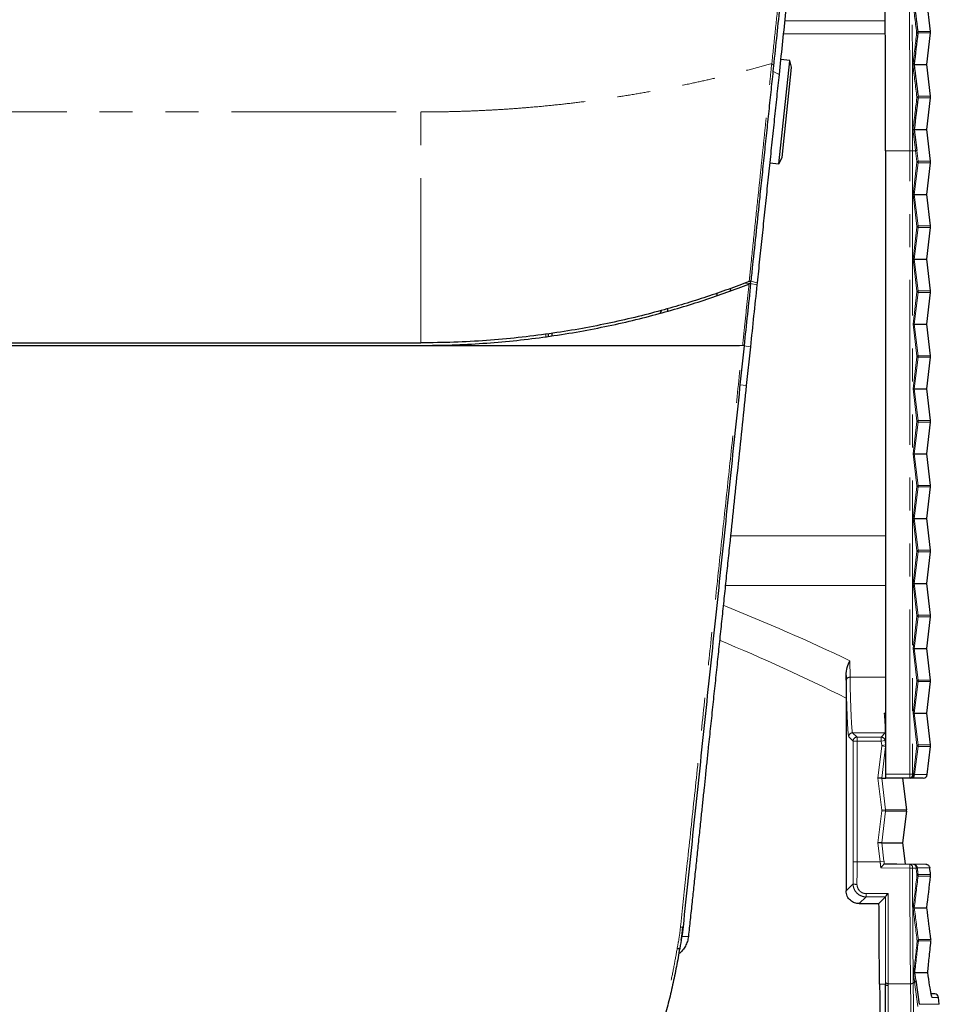
# Model space of a CAD drawing. Units: millimetres. Extents: x 12 to 406, y 10 to 278.
# Drawn here: x 80 to 116, y 184 to 222 of the extents above; entities that cross this region are included whole.
import ezdxf

# ---------------------------------------------------------------- set-up
doc = ezdxf.new("R2010")
doc.units = ezdxf.units.MM
doc.linetypes.add('PHANTOM', pattern=[12.7, 6.35, -1.27, 1.27, -1.27, 1.27, -1.27])

msp = doc.modelspace()

# ---------------------------------------------------------------- linework, layer by layer
at = {"color": 7, "linetype": 'Continuous', "lineweight": 25}
for p, q in [((115.34918, 221.129525), (115.202754, 222.349743)), ((115.202754, 219.849743), (115.34918, 221.069961)), ((109.501352, 216.029472), (109.91832, 219.996664)), ((109.919465, 220.00756), (109.571383, 220.044145)), ((109.91832, 219.996664), (109.919465, 220.00756)), ((109.992785, 219.748477), (109.919465, 220.00756)), ((109.991783, 219.738943), (109.992785, 219.748477)), ((114.71412, 219.849743), (115.202754, 219.849743)), ((115.34918, 218.629525), (115.202754, 219.849743)), ((109.626936, 216.26765), (109.991783, 219.738943)), ((115.202754, 217.349743), (115.34918, 218.569961)), ((114.719248, 217.349743), (115.202754, 217.349743)), ((115.34918, 216.129525), (115.202754, 217.349743)), ((113.616485, 216.524743), (113.616485, 192.499743)), ((109.153269, 216.066057), (109.501352, 216.029472)), ((109.501352, 216.029472), (109.626936, 216.26765)), ((115.202754, 214.849743), (115.34918, 216.069961)), ((114.71957, 214.849743), (114.672678, 214.849743)), ((114.71957, 214.849743), (115.202754, 214.849743)), ((115.34918, 213.629525), (115.202754, 214.849743)), ((115.202754, 212.349743), (115.34918, 213.569961)), ((114.71957, 212.349743), (114.672678, 212.349743)), ((114.71957, 212.349743), (115.202754, 212.349743)), ((115.34918, 211.129525), (115.202754, 212.349743)), ((108.408721, 211.407836), (108.418323, 211.499186)), ((108.663063, 211.436044), (108.654851, 211.357909)), ((107.116497, 211.037624), (107.106257, 210.940198)), ((107.634704, 211.218632), (107.624531, 211.121843)), ((115.202754, 209.849743), (115.34918, 211.069961)), ((104.977444, 210.374394), (104.912296, 210.261906)), ((114.71957, 209.849743), (114.672678, 209.849743)), ((114.71957, 209.849743), (115.202754, 209.849743)), ((115.34918, 208.629525), (115.202754, 209.849743)), ((100.621483, 209.376162), (100.622644, 209.472055)), ((100.751755, 209.49236), (100.752091, 209.396093)), ((108.404588, 208.97682), (108.247206, 207.479424)), ((115.202754, 207.349743), (115.34918, 208.569961)), ((114.71957, 207.349743), (114.672678, 207.349743)), ((114.71957, 207.349743), (115.202754, 207.349743)), ((115.34918, 206.129525), (115.202754, 207.349743)), ((115.202754, 204.849743), (115.34918, 206.069961)), ((114.71957, 204.849743), (114.672678, 204.849743)), ((114.71957, 204.849743), (115.202754, 204.849743)), ((115.34918, 203.629525), (115.202754, 204.849743)), ((115.202754, 202.349743), (115.34918, 203.569961)), ((114.71957, 202.349743), (114.672678, 202.349743)), ((114.71957, 202.349743), (115.202754, 202.349743)), ((115.34918, 201.129525), (115.202754, 202.349743)), ((115.202754, 199.849743), (115.34918, 201.069961)), ((114.71957, 199.849743), (114.672678, 199.849743)), ((114.71957, 199.849743), (115.202754, 199.849743)), ((115.34918, 198.629525), (115.202754, 199.849743)), ((115.202754, 197.349743), (115.34918, 198.569961)), ((114.71957, 197.349743), (114.672678, 197.349743)), ((114.71957, 197.349743), (115.202754, 197.349743)), ((115.34918, 196.129525), (115.202754, 197.349743)), ((112.095299, 196.121493), (112.091534, 196.30478)), ((115.202754, 194.849743), (115.34918, 196.069961)), ((112.095641, 195.435894), (112.095641, 188.003632)), ((113.563722, 194.854702), (113.616485, 194.853781)), ((114.71957, 194.849743), (114.672678, 194.849743)), ((114.71957, 194.849743), (115.202754, 194.849743)), ((115.34918, 193.629525), (115.202754, 194.849743)), ((115.21861, 192.481874), (115.34918, 193.569961)), ((113.469249, 192.349743), (113.318195, 192.349743)), ((113.469249, 192.349743), (113.619103, 192.349743)), ((114.551592, 192.349743), (113.619103, 192.349743)), ((114.273972, 192.349743), (114.420399, 191.129525)), ((114.586788, 192.349743), (114.551592, 192.349743)), ((115.0697, 192.349743), (114.586788, 192.349743)), ((114.420399, 191.069961), (114.273972, 189.849743)), ((113.469249, 189.849743), (113.318195, 189.849743)), ((113.469249, 189.849743), (114.273972, 189.849743)), ((114.273972, 189.849743), (114.370915, 189.041885)), ((113.56562, 189.047496), (114.049504, 189.047496)), ((114.049504, 189.047496), (115.171029, 189.027917)), ((114.723193, 187.349743), (115.207719, 187.349743)), ((105.763627, 186.241443), (105.801488, 186.601666)), ((105.73464, 186.100995), (105.763627, 186.241443)), ((105.678344, 185.786989), (105.678348, 185.787011)), ((105.586946, 185.262564), (105.588483, 185.270867)), ((114.741934, 184.849743), (115.239821, 184.849743)), ((114.781093, 184.558729), (114.906749, 183.629525)), ((113.614447, 169.703335), (113.614462, 184.405425)), ((115.365907, 184.056592), (115.36851, 184.041399)), ((115.464006, 184.028719), (115.371684, 184.030303)), ((115.388917, 183.95072), (115.390445, 183.947704)), ((115.464029, 184.028719), (115.464006, 184.028719)), ((115.509136, 184.027917), (115.464029, 184.028719)), ((115.686815, 183.629525), (115.655428, 183.895809))]:
    msp.add_line(p, q, dxfattribs=at)
at = {"color": 8, "linetype": 'PHANTOM', "lineweight": 18}
for p, q in [((109.72433, 221.533318), (113.603707, 221.533318)), ((113.606173, 221.033394), (109.671785, 221.033394)), ((114.858022, 221.129525), (115.34918, 221.129525)), ((115.34918, 221.069961), (114.858133, 221.069961)), ((109.040992, 219.838587), (109.107368, 219.85696)), ((109.107378, 219.856962), (109.225899, 219.889715)), ((114.866366, 218.629525), (115.34918, 218.629525)), ((115.34918, 218.569961), (114.866414, 218.569961)), ((114.551592, 216.524743), (113.616485, 216.524743)), ((114.551592, 192.499743), (114.551592, 216.524743)), ((114.773376, 216.524743), (114.65579, 216.524743)), ((114.65579, 216.524743), (114.65579, 192.499743)), ((114.823796, 216.111656), (114.773376, 216.524743)), ((114.818086, 216.542612), (114.868507, 216.129525)), ((114.672678, 214.849743), (114.823796, 216.08783)), ((114.868507, 216.069961), (114.71957, 214.849743)), ((114.868507, 216.129525), (115.34918, 216.129525)), ((115.34918, 216.069961), (114.868507, 216.069961)), ((114.823796, 213.611656), (114.672678, 214.849743)), ((114.71957, 214.849743), (114.868507, 213.629525)), ((114.672678, 212.349743), (114.823796, 213.58783)), ((114.868507, 213.569961), (114.71957, 212.349743)), ((114.868507, 213.629525), (115.34918, 213.629525)), ((115.34918, 213.569961), (114.868507, 213.569961)), ((114.823796, 211.111656), (114.672678, 212.349743)), ((114.71957, 212.349743), (114.868507, 211.129525)), ((108.20091, 211.429677), (108.393805, 211.409403)), ((108.654851, 211.357909), (108.408721, 211.407836)), ((108.663063, 211.436044), (108.418323, 211.499186)), ((114.672678, 209.849743), (114.823796, 211.08783)), ((114.868507, 211.069961), (114.71957, 209.849743)), ((114.868507, 211.129525), (115.34918, 211.129525)), ((115.34918, 211.069961), (114.868507, 211.069961)), ((114.823796, 208.611656), (114.672678, 209.849743)), ((114.71957, 209.849743), (114.868507, 208.629525)), ((100.511661, 209.359402), (100.512846, 209.456856)), ((108.10352, 209.024729), (107.989516, 209.024647)), ((108.40459, 208.976837), (108.156578, 209.00885)), ((114.672678, 207.349743), (114.823796, 208.58783)), ((114.868507, 208.569961), (114.71957, 207.349743)), ((114.868507, 208.629525), (115.34918, 208.629525)), ((115.34918, 208.569961), (114.868507, 208.569961)), ((114.823796, 206.111656), (114.672678, 207.349743)), ((114.71957, 207.349743), (114.868507, 206.129525)), ((114.672678, 204.849743), (114.823796, 206.08783)), ((114.868507, 206.129525), (115.34918, 206.129525)), ((114.868507, 206.069961), (114.71957, 204.849743)), ((115.34918, 206.069961), (114.868507, 206.069961)), ((114.823796, 203.611656), (114.672678, 204.849743)), ((114.71957, 204.849743), (114.868507, 203.629525)), ((114.672678, 202.349743), (114.823796, 203.58783)), ((114.868507, 203.569961), (114.71957, 202.349743)), ((114.868507, 203.629525), (115.34918, 203.629525)), ((115.34918, 203.569961), (114.868507, 203.569961)), ((114.823796, 201.111656), (114.672678, 202.349743)), ((114.71957, 202.349743), (114.868507, 201.129525)), ((107.637774, 201.681069), (113.616485, 201.681069)), ((114.672678, 199.849743), (114.823796, 201.08783)), ((114.868507, 201.069961), (114.71957, 199.849743)), ((114.868507, 201.129525), (115.34918, 201.129525)), ((115.34918, 201.069961), (114.868507, 201.069961)), ((107.437541, 199.775981), (113.616485, 199.775981)), ((114.823796, 198.611656), (114.672678, 199.849743)), ((114.71957, 199.849743), (114.868507, 198.629525)), ((114.672678, 197.349743), (114.823796, 198.58783)), ((114.868507, 198.569961), (114.71957, 197.349743)), ((114.868507, 198.629525), (115.34918, 198.629525)), ((115.34918, 198.569961), (114.868507, 198.569961)), ((114.823796, 196.111656), (114.672678, 197.349743)), ((114.71957, 197.349743), (114.868507, 196.129525)), ((112.232155, 196.874562), (112.245276, 196.235798)), ((112.245276, 196.235798), (113.616485, 196.235798)), ((114.672678, 194.849743), (114.823796, 196.08783)), ((114.868507, 196.069961), (114.71957, 194.849743)), ((114.868507, 196.129525), (115.34918, 196.129525)), ((115.34918, 196.069961), (114.868507, 196.069961)), ((114.823796, 193.611656), (114.672678, 194.849743)), ((114.71957, 194.849743), (114.868507, 193.629525)), ((112.364103, 193.777339), (112.195932, 193.94551)), ((112.345909, 194.095487), (112.51408, 193.927316)), ((112.345909, 194.095487), (113.594874, 194.095487)), ((113.446884, 193.927316), (113.594874, 194.095487)), ((113.616485, 194.093916), (113.594874, 194.095487)), ((112.364103, 189.124473), (112.364103, 193.777339)), ((112.364103, 193.777339), (112.51408, 193.777339)), ((112.51408, 193.927316), (112.51408, 193.777339)), ((112.51408, 193.927316), (113.446884, 193.927316)), ((112.51408, 193.777339), (112.51408, 189.124473)), ((113.446884, 193.777339), (112.51408, 193.777339)), ((113.318195, 192.349743), (113.466766, 193.58783)), ((113.446884, 193.777339), (113.446884, 193.927316)), ((113.595793, 193.795208), (113.446884, 193.777339)), ((113.466766, 193.611656), (113.446884, 193.777339)), ((113.615675, 193.629525), (113.466766, 193.611656)), ((113.615675, 193.569961), (113.466766, 193.58783)), ((113.615675, 193.569961), (113.469249, 192.349743)), ((113.616485, 193.818722), (113.595793, 193.795208)), ((113.595793, 193.795208), (113.615675, 193.629525)), ((113.615675, 193.629525), (113.616485, 193.629525)), ((113.616485, 193.569961), (113.615675, 193.569961)), ((114.690987, 192.499743), (114.823796, 193.58783)), ((114.868507, 193.569961), (114.735698, 192.481874)), ((114.868507, 193.629525), (115.34918, 193.629525)), ((115.34918, 193.569961), (114.868507, 193.569961)), ((113.616485, 192.499743), (114.551592, 192.499743)), ((114.65579, 192.499743), (114.551592, 192.499743)), ((114.551592, 192.349743), (114.551592, 192.499743)), ((114.65579, 192.499743), (114.690987, 192.499743)), ((114.735698, 192.481874), (115.21861, 192.481874)), ((113.466766, 191.111656), (113.318195, 192.349743)), ((113.469249, 192.349743), (113.615675, 191.129525)), ((113.318195, 189.849743), (113.466766, 191.08783)), ((113.615675, 191.129525), (113.466766, 191.111656)), ((113.615675, 191.069961), (113.466766, 191.08783)), ((113.615675, 191.069961), (113.469249, 189.849743)), ((113.615675, 191.129525), (114.420399, 191.129525)), ((114.420399, 191.069961), (113.615675, 191.069961)), ((113.405227, 189.124473), (113.318195, 189.849743)), ((113.469249, 189.849743), (113.554137, 189.142342)), ((112.364103, 189.124473), (112.51408, 189.124473)), ((112.51408, 189.124473), (113.405227, 189.124473)), ((113.554137, 189.142342), (113.405227, 189.124473)), ((113.56562, 189.047496), (114.554689, 189.030235)), ((114.554689, 189.030235), (114.689777, 189.027917)), ((114.689777, 189.027917), (115.171029, 189.027917)), ((113.432244, 188.895508), (114.552071, 188.875591)), ((115.317374, 188.895809), (114.836068, 188.895809)), ((114.868801, 188.629525), (115.349563, 188.629525)), ((112.095641, 188.003632), (112.363291, 188.271283)), ((115.349597, 188.569961), (114.86883, 188.569961)), ((112.862406, 187.897521), (113.714899, 187.897521)), ((112.862406, 187.770549), (112.862406, 187.897521)), ((112.862406, 187.770549), (112.600683, 187.508826)), ((113.614491, 187.770549), (112.862406, 187.770549)), ((106.015601, 186.247127), (105.763627, 186.241443)), ((114.87924, 186.129525), (115.365041, 186.129525)), ((115.365328, 186.069961), (114.879418, 186.069961)), ((113.614462, 184.405425), (113.614472, 184.479192)), ((114.68211, 184.447372), (114.682116, 184.446887)), ((114.736609, 184.478408), (114.682116, 184.446887)), ((114.682116, 184.446887), (114.870495, 169.595282)), ((114.862263, 183.549223), (114.736609, 184.478408)), ((113.385701, 184.402523), (113.614462, 184.405425)), ((113.714438, 184.347907), (113.714423, 169.645818)), ((113.714449, 184.421646), (113.714438, 184.347907)), ((113.714449, 184.421646), (114.577687, 184.421646)), ((114.577693, 184.421142), (114.577687, 184.421646)), ((114.766072, 169.569536), (114.577693, 184.421142)), ((115.372168, 184.027917), (115.509136, 184.027917)), ((115.407204, 183.895809), (115.407111, 183.895809)), ((115.655428, 183.895809), (115.407204, 183.895809)), ((114.906749, 183.629525), (115.686815, 183.629525))]:
    msp.add_line(p, q, dxfattribs=at)
at = {"color": 8, "linetype": 'PHANTOM', "lineweight": 18, "flags": 128}
for points in [[(109.50676, 219.463282), (109.388291, 219.531968), (109.269821, 219.600655)], [(108.247206, 207.479424), (108.123111, 207.494585), (107.999016, 207.509746)], [(114.791406, 188.874549), (114.725191, 188.875729), (114.712924, 188.875947), (114.656317, 188.876955)], [(113.714449, 184.421646), (113.695202, 184.422749), (113.676675, 184.426008), (113.659561, 184.431303), (113.644499, 184.438434), (113.632053, 184.447136), (113.622687, 184.457083), (113.616753, 184.467903), (113.614472, 184.479192)], [(113.714438, 184.347907), (113.695194, 184.349006), (113.676669, 184.352262), (113.659556, 184.357552), (113.644495, 184.364679), (113.632048, 184.373377), (113.622682, 184.383321), (113.616746, 184.394138), (113.614462, 184.405425)], [(115.387931, 183.950036), (115.387803, 183.950284), (115.397949, 183.925448), (115.403501, 183.899199)]]:
    msp.add_lwpolyline(points, dxfattribs=at)
at = {"color": 7, "linetype": 'Continuous', "lineweight": 25, "flags": 128}
msp.add_lwpolyline([(113.361489, 187.516716), (113.381785, 187.537084), (113.614491, 187.770549)], dxfattribs=at)
at = {"color": 8, "linetype": 'PHANTOM', "lineweight": 18}
for centre, radius, start, end in [((114.798368, 221.143823), 0.061344, 284.1296364, 346.5214346), ((114.823782, 221.12295), 0.063148, 260.5860282, 302.9540128), ((114.814863, 218.657388), 0.058557, 276.6674579, 331.5863055), ((114.402555, 215.037262), 3.563022, 82.5195947, 83.2440562), ((114.818659, 216.189378), 0.077892, 273.7812256, 309.7883065), ((114.818659, 216.010108), 0.077892, 50.2116935, 86.2187744), ((114.818659, 213.689378), 0.077892, 273.7812256, 309.7883065), ((114.818659, 213.510108), 0.077892, 50.2116935, 86.2187744), ((114.818659, 211.189378), 0.077892, 273.7812256, 309.7883065), ((114.818659, 211.010108), 0.077892, 50.2116935, 86.2187744), ((114.818659, 208.689378), 0.077892, 273.7812256, 309.7883065), ((114.818659, 208.510108), 0.077892, 50.2116935, 86.2187744), ((114.818659, 206.189378), 0.077892, 273.7812256, 309.7883065), ((114.818659, 206.010108), 0.077892, 50.2116935, 86.2187744), ((114.818659, 203.689378), 0.077892, 273.7812256, 309.7883065), ((114.818659, 203.510108), 0.077892, 50.2116935, 86.2187744), ((114.818659, 201.189378), 0.077892, 273.7812256, 309.7883065), ((114.818659, 201.010108), 0.077892, 50.2116935, 86.2187744), ((114.818659, 198.689378), 0.077892, 273.7812256, 309.7883065), ((114.818659, 198.510108), 0.077892, 50.2116935, 86.2187744), ((112.231144, 196.098797), 0.137728, 84.1105451, 170.5152348), ((114.818659, 196.189378), 0.077892, 273.7812256, 309.7883065), ((114.818659, 196.010108), 0.077892, 50.2116935, 86.2187744), ((112.345962, 193.945456), 0.150031, 90.020437, 179.979563), ((112.514134, 193.777285), 0.150031, 90.020437, 179.979563), ((113.446838, 193.777287), 0.150029, 6.8603565, 89.9825565), ((114.818659, 193.689378), 0.077892, 273.7812256, 309.7883065), ((114.818659, 193.510108), 0.077892, 50.2116935, 86.2187744), ((114.523658, 192.480339), 0.13355, 282.0733217, 8.3544788), ((114.558855, 192.480339), 0.13355, 282.0733217, 8.3544788), ((114.68585, 192.422021), 0.077892, 50.2116935, 86.2187744), ((42.580356, 190.171111), 71.983374, 358.96876405, 359.09187166), ((114.524133, 188.899644), 0.134118, 350.2602293, 76.8307191), ((114.6592, 188.8973), 0.134149, 350.2360554, 76.824719), ((114.687149, 188.877954), 0.149986, 6.8368416, 88.9962177), ((114.556316, 192.536262), 3.660673, 269.9335607, 271.5653882), ((114.786643, 188.942098), 0.067716, 274.0326573, 316.8765036), ((114.818939, 188.666344), 0.061983, 274.8134206, 323.5570554), ((112.47778, 188.626503), 0.373214, 252.1357447, 275.4565041), ((114.810255, 188.420511), 0.160519, 68.5982716, 85.027628), ((114.808259, 186.136299), 0.071304, 291.7239366, 354.5483482), ((114.836164, 186.096781), 0.050894, 268.4977015, 328.198519), ((114.579866, 184.637596), 0.215961, 269.4218736, 298.2577996), ((115.258165, 183.877943), 0.150014, 6.8401167, 28.4803854), ((115.258178, 183.877917), 0.150097, 6.8464227, 28.4921413)]:
    msp.add_arc(centre, radius, start, end, dxfattribs=at)
at = {"color": 7, "linetype": 'Continuous', "lineweight": 25}
for centre, radius, start, end in [((114.586779, 192.499728), 0.149985, 270.0036728, 353.1632511), ((115.069691, 192.499728), 0.149985, 270.0036728, 353.1632511), ((115.506509, 183.877954), 0.149986, 6.8368416, 88.9962177)]:
    msp.add_arc(centre, radius, start, end, dxfattribs=at)
for centre, major_axis, ratio, start_param, end_param in [((113.311022, 216.524743), (0, 17.5), 0.017455065, 4.71238898, 6.283185307), ((115.100968, 221.099743), (0, 0.25), 0.999969548, 4.592978072, 4.831799889), ((115.100968, 218.599743), (0, 0.25), 0.999969548, 4.592978072, 4.831799889), ((115.100968, 216.099743), (0, 0.25), 0.999969548, 4.592978072, 4.831799889), ((115.100968, 213.599743), (0, 0.25), 0.999969548, 4.592978072, 4.831799889), ((115.100968, 211.099743), (0, 0.25), 0.999969548, 4.592978072, 4.831799889), ((115.100968, 208.599743), (0, 0.25), 0.999969548, 4.592978072, 4.831799889), ((115.100968, 206.099743), (0, 0.25), 0.999969548, 4.592978072, 4.831799889), ((115.100968, 203.599743), (0, 0.25), 0.999969548, 4.592978072, 4.831799889), ((115.100968, 201.099743), (0, 0.25), 0.999969548, 4.592978072, 4.831799889), ((115.100968, 198.599743), (0, 0.25), 0.999969548, 4.592978072, 4.831799889), ((115.100968, 196.099743), (0, 0.25), 0.999969548, 4.592978072, 4.831799889), ((115.100968, 193.599743), (0, 0.25), 0.999969548, 4.592978072, 4.831799889), ((113.619103, 192.499743), (0, 0.15), 0.017455065, 1.570796327, 3.141592654), ((114.172141, 191.099743), (-0.250038, 0), 0.999847695, 3.022181745, 3.261003562), ((75.695791, 188.608222), (73, 0), 0.017455065, 5.242404186, 5.254526831), ((75.695791, 3241.874007), (-72.988884, 5756.11746), 0.000221316, 2.13077329, 2.133790257)]:
    msp.add_ellipse(centre, major_axis=major_axis, ratio=ratio, start_param=start_param, end_param=end_param, dxfattribs=at)
at = {"color": 8, "linetype": 'PHANTOM', "lineweight": 18}
for centre, major_axis, ratio, start_param, end_param in [((114.722791, 216.099743), (0.10173, 0), 0.982994102, 6.163774398, 6.402596216), ((114.618592, 216.099743), (0.251707, 0), 0.993217657, 6.163774398, 6.402596216), ((114.722791, 213.599743), (0.10173, 0), 0.982994102, 6.163774398, 6.402596216), ((114.618592, 213.599743), (0.251707, 0), 0.993217657, 6.163774398, 6.402596216), ((114.722791, 211.099743), (0.10173, 0), 0.982994102, 6.163774398, 6.402596216), ((114.618592, 211.099743), (0.251707, 0), 0.993217657, 6.163774398, 6.402596216), ((114.722791, 208.599743), (0.10173, 0), 0.982994102, 6.163774398, 6.402596216), ((114.618592, 208.599743), (0.251707, 0), 0.993217657, 6.163774398, 6.402596216), ((114.722791, 206.099743), (0.10173, 0), 0.982994102, 6.163774398, 6.402596216), ((114.618592, 206.099743), (0.251707, 0), 0.993217657, 6.163774398, 6.402596216), ((114.722791, 203.599743), (0.10173, 0), 0.982994102, 6.163774398, 6.402596216), ((114.618592, 203.599743), (0.251707, 0), 0.993217657, 6.163774398, 6.402596216), ((114.722791, 201.099743), (0.10173, 0), 0.982994102, 6.163774398, 6.402596216), ((114.618592, 201.099743), (0.251707, 0), 0.993217657, 6.163774398, 6.402596216), ((75.695791, 141.704318), (74.5, 0), 0.849744554, 1.058223574, 1.131854646), ((114.722791, 198.599743), (0.10173, 0), 0.982994102, 6.163774398, 6.402596216), ((114.618592, 198.599743), (0.251707, 0), 0.993217657, 6.163774398, 6.402596216), ((75.695791, 140.561265), (73, 0), 0.867205059, 1.048780988, 1.124336675), ((112.348696, 203.094116), (0, 9), 0.017745983, 2.437246908, 3.124139361), ((112.198719, 203.094116), (0, 9.15), 0.017455065, 2.437246908, 3.124139361), ((114.722791, 196.099743), (0.10173, 0), 0.982994102, 6.163774398, 6.402596216), ((114.618592, 196.099743), (0.251707, 0), 0.993217657, 6.163774398, 6.402596216), ((112.494254, 203.094116), (-1.098338, 8.99998), 0.017485646, 3.156912038, 3.553529864), ((113.367463, 193.599743), (-0.100015, 0), 0.999847695, 3.022181745, 3.261003562), ((114.722791, 193.599743), (0.10173, 0), 0.982994102, 6.163774398, 6.402596216), ((114.618592, 193.599743), (0.251707, 0), 0.993217657, 6.163774398, 6.402596216), ((113.367463, 191.099743), (-0.100015, 0), 0.999847695, 3.022181745, 3.261003562), ((113.367463, 191.099743), (0, 0.25), 0.999969548, 4.592978072, 4.831799889), ((112.227081, 189.124473), (0, 7.85), 0.017455065, 4.603487203, 4.71238898), ((112.377058, 189.124473), (0, 8), 0.017127783, 4.603487203, 4.71238898), ((113.54225, 189.124473), (-0.942271, 7.999984), 0.016893485, 1.568806546, 1.597431049), ((113.691159, 189.142342), (-0.942281, 7.849983), 0.017207207, 1.568730845, 1.580825169)]:
    msp.add_ellipse(centre, major_axis=major_axis, ratio=ratio, start_param=start_param, end_param=end_param, dxfattribs=at)
for points, knots in [([(109.230513, 219.890989), (109.271909, 220.284851), (109.354738, 221.072917), (109.475506, 222.221946), (109.593463, 223.34423), (109.70924, 224.44577), (109.822596, 225.524281), (109.933242, 226.577011), (110.039881, 227.591614), (110.141314, 228.556686), (110.237495, 229.471781), (110.328461, 230.337268), (110.414961, 231.160263), (110.497604, 231.946556), (110.576082, 232.693225), (110.650114, 233.397589), (110.718913, 234.052171), (110.768575, 234.524676), (110.80109, 234.834034), (110.812741, 234.944884), (110.817626, 234.991361)], [0, 0, 0, 0, 0.059225768, 0.11850276, 0.177779753, 0.237005521, 0.297951145, 0.358952594, 0.419954043, 0.480899667, 0.540125435, 0.599402427, 0.658679419, 0.717905187, 0.778850811, 0.83985226, 0.900853709, 0.961799333, 0.983983102, 1, 1, 1, 1]), ([(114.551592, 216.524743), (114.551582, 217.676761), (114.549591, 218.815173), (114.54363, 220.502644), (114.541133, 221.063165), (114.535236, 222.156929), (114.531829, 222.692628), (114.524117, 223.742082), (114.519812, 224.255838), (114.510294, 225.261199), (114.50507, 225.753869), (114.493733, 226.71155), (114.487668, 227.172958), (114.474744, 228.061154), (114.467876, 228.488567), (114.446189, 229.710677), (114.430562, 230.432067), (114.40544, 231.379935), (114.396785, 231.673363), (114.378896, 232.214194), (114.369634, 232.462158), (114.350805, 232.903258), (114.341216, 233.097401), (114.321681, 233.432638), (114.311764, 233.573117), (114.29178, 233.798016), (114.281678, 233.882898), (114.261341, 233.996311), (114.251139, 234.024707), (114.24092, 234.024743)], [0, 0, 0, 0, 0.125, 0.125, 0.1875, 0.1875, 0.25, 0.25, 0.3125, 0.3125, 0.375, 0.375, 0.4375, 0.4375, 0.5, 0.5, 0.625, 0.625, 0.6875, 0.6875, 0.75, 0.75, 0.8125, 0.8125, 0.875, 0.875, 0.9375, 0.9375, 1, 1, 1, 1]), ([(114.346056, 234.067771), (114.366402, 234.06776), (114.3868, 233.953325), (114.416687, 233.615213), (114.426573, 233.474408), (114.44605, 233.138382), (114.45561, 232.943777), (114.474381, 232.501618), (114.483616, 232.253055), (114.501451, 231.710913), (114.510079, 231.41677), (114.535126, 230.466586), (114.550706, 229.743422), (114.572327, 228.518298), (114.579175, 228.089829), (114.592059, 227.199436), (114.598106, 226.736884), (114.609409, 225.776829), (114.614618, 225.282938), (114.624107, 224.275081), (114.628399, 223.760049), (114.636088, 222.707986), (114.639484, 222.170956), (114.645363, 221.074469), (114.647853, 220.512552), (114.651815, 219.38477), (114.653301, 218.817488), (114.655288, 217.676197), (114.655785, 217.101303), (114.65579, 216.524743)], [0, 0, 0, 0, 0.125, 0.125, 0.1875, 0.1875, 0.25, 0.25, 0.3125, 0.3125, 0.375, 0.375, 0.5, 0.5, 0.5625, 0.5625, 0.625, 0.625, 0.6875, 0.6875, 0.75, 0.75, 0.8125, 0.8125, 0.875, 0.875, 0.9375, 0.9375, 1, 1, 1, 1]), ([(95.695791, 218.024743), (95.897853, 218.025461), (96.307823, 218.026917), (96.924338, 218.038665), (97.53543, 218.05733), (98.13787, 218.08327), (98.731587, 218.115816), (99.313381, 218.154658), (99.949207, 218.20456), (100.640528, 218.268076), (101.405826, 218.350033), (102.184935, 218.445602), (102.968671, 218.55435), (103.75787, 218.676935), (104.5532, 218.813459), (105.361479, 218.965646), (106.137563, 219.125109), (106.882944, 219.290572), (107.59863, 219.460563), (108.325148, 219.643677), (108.7991, 219.772725), (109.040992, 219.838587)], [0, 0, 0, 0, 0.038950996, 0.079028736, 0.120243605, 0.159269322, 0.198916313, 0.239665279, 0.277639946, 0.329803018, 0.383968359, 0.440150514, 0.498363955, 0.557012078, 0.618247854, 0.682085155, 0.748537692, 0.807337806, 0.868842745, 0.933060783, 1, 1, 1, 1]), ([(108.357113, 211.487899), (108.38015, 211.707227), (108.449628, 212.3687), (108.564455, 213.469445), (108.685961, 214.640333), (108.791275, 215.658579), (108.880761, 216.525942), (108.969236, 217.385708), (109.056563, 218.235341), (109.142383, 219.071987), (109.198178, 219.618401), (109.225615, 219.888016), (109.225616, 219.888024)], [0, 0, 0, 0, 0.076088199, 0.22947556, 0.382847369, 0.485484648, 0.588142545, 0.690761833, 0.793831769, 0.896947526, 0.999996588, 1, 1, 1, 1]), ([(75.695791, 218.024743), (76.181053, 218.024741), (77.150073, 218.024736), (78.600538, 218.02473), (80.041102, 218.024736), (81.29612, 218.024747), (82.377334, 218.024832), (83.276219, 218.024704), (84.174308, 218.024828), (85.073338, 218.024866), (85.981335, 218.024685), (86.90471, 218.024852), (87.832765, 218.02479), (88.758836, 218.024723), (89.68223, 218.024832), (90.591799, 218.024734), (91.481466, 218.024761), (92.349316, 218.024792), (93.190521, 218.024728), (94.027139, 218.024766), (94.859054, 218.024767), (95.413585, 218.024751), (95.695791, 218.024743)], [0, 0, 0, 0, 0.070193093, 0.14016855, 0.210032918, 0.279236213, 0.322862186, 0.367973306, 0.410950356, 0.454928378, 0.500695225, 0.545596384, 0.592543692, 0.63977415, 0.68523941, 0.73270831, 0.778825452, 0.822302362, 0.867471862, 0.910530215, 0.954467982, 1, 1, 1, 1]), ([(95.695791, 209.124743), (95.695791, 209.621951), (95.695791, 210.616402), (95.695791, 212.106556), (95.695791, 213.594324), (95.695791, 215.078037), (95.695791, 216.557815), (95.695791, 217.535255), (95.695791, 218.024743)], [0, 0, 0, 0, 0.166383801, 0.332779575, 0.499213986, 0.665776026, 0.832625344, 1, 1, 1, 1]), ([(108.103405, 209.024673), (108.120688, 209.190405), (108.170529, 209.66833), (108.25287, 210.458265), (108.317704, 211.080954), (108.350136, 211.392435)], [0, 0, 0, 0, 0.209683556, 0.604667832, 1, 1, 1, 1]), ([(105.709026, 186.604304), (105.726501, 186.76864), (105.813878, 187.590319), (105.994483, 189.287986), (106.251056, 191.696551), (106.531375, 194.32548), (106.803759, 196.880255), (107.068441, 199.364237), (107.325694, 201.776273), (107.583894, 204.192089), (107.842946, 206.609157), (108.016559, 208.219693), (108.10334, 209.024729)], [0, 0, 0, 0, 0.022072614, 0.110363163, 0.228092587, 0.345821115, 0.463540537, 0.57078902, 0.678098456, 0.785431353, 0.892746622, 1, 1, 1, 1]), ([(114.577687, 184.421646), (114.573761, 184.744418), (114.570223, 185.082817), (114.564066, 185.789812), (114.56142, 186.156587), (114.557091, 186.909689), (114.555394, 187.296406), (114.552994, 188.079021), (114.552269, 188.476772), (114.552071, 188.875591)], [0, 0, 0, 0, 0.25, 0.25, 0.5, 0.5, 0.75, 0.75, 1, 1, 1, 1]), ([(114.656317, 188.876955), (114.656516, 188.480298), (114.657247, 188.084702), (114.659664, 187.306327), (114.661372, 186.921704), (114.665732, 186.172681), (114.668397, 185.807873), (114.674597, 185.104747), (114.678157, 184.768409), (114.68211, 184.447372)], [0, 0, 0, 0, 0.25, 0.25, 0.5, 0.5, 0.75, 0.75, 1, 1, 1, 1]), ([(112.862406, 187.770549), (112.796246, 187.770555), (112.731291, 187.783655), (112.610265, 187.834042), (112.554851, 187.871348), (112.462952, 187.963715), (112.425891, 188.019511), (112.376328, 188.13974), (112.363209, 188.205299), (112.363291, 188.271283)], [0, 0, 0, 0, 0.25, 0.25, 0.5, 0.5, 0.75, 0.75, 1, 1, 1, 1]), ([(112.513269, 188.25498), (112.513094, 188.161835), (112.549727, 188.070198), (112.645519, 187.97078), (112.684305, 187.94375), (112.76952, 187.907126), (112.815517, 187.897521), (112.862406, 187.897521)], [0, 0, 0, 0, 0.5, 0.5, 0.75, 0.75, 1, 1, 1, 1]), ([(113.714899, 187.897521), (113.714983, 187.584474), (113.714894, 187.275619), (113.714841, 186.66626), (113.714807, 186.366705), (113.714708, 185.491053), (113.714592, 184.934201), (113.714449, 184.421646)], [0, 0, 0, 0, 0.25, 0.25, 0.5, 0.5, 1, 1, 1, 1]), ([(113.614472, 184.479192), (113.614539, 184.72292), (113.614598, 184.975582), (113.614715, 185.498601), (113.614753, 185.769541), (113.614848, 186.59922), (113.614903, 187.179594), (113.61493, 187.773211)], [0, 0, 0, 0, 0.25, 0.25, 0.5, 0.5, 1, 1, 1, 1]), ([(105.582085, 185.790951), (105.608219, 185.925831), (105.66059, 186.196116), (105.69286, 186.468065), (105.709026, 186.604304)], [0, 0, 0, 0, 0.499028296, 1, 1, 1, 1]), ([(102.619623, 177.480572), (102.780108, 177.767313), (103.101156, 178.340934), (103.540416, 179.228118), (103.950156, 180.139275), (104.325173, 181.075385), (104.66459, 182.034085), (104.934565, 182.909631), (105.14707, 183.695474), (105.312984, 184.389035), (105.460383, 185.087628), (105.541518, 185.55651), (105.582085, 185.790951)], [0, 0, 0, 0, 0.112044687, 0.224143873, 0.336181156, 0.450511108, 0.564909254, 0.679232157, 0.759208687, 0.839184911, 0.919592531, 1, 1, 1, 1]), ([(115.407111, 183.895809), (115.407111, 183.895809), (115.40711, 183.895809), (115.40711, 183.895809), (115.406039, 183.895837), (115.404836, 183.896969), (115.403501, 183.899199)], [0, 0, 0, 0, 0.0000001327225, 0.0000001327225, 0.0000001327225, 0.0003671640756, 0.0003671640756, 0.0003671640756, 0.0003671640756])]:
    msp.add_open_spline(points, degree=3, knots=knots, dxfattribs=at)
at = {"color": 7, "linetype": 'Continuous', "lineweight": 25}
for points, knots in [([(110.883223, 234.917167), (110.881892, 234.904501), (110.86753, 234.767853), (110.832514, 234.434703), (110.776938, 233.905931), (110.710637, 233.275114), (110.639462, 232.597931), (110.562651, 231.867127), (110.480157, 231.082244), (110.391968, 230.24318), (110.299067, 229.359289), (110.20253, 228.440802), (110.102618, 227.490201), (109.999638, 226.510417), (109.892878, 225.49466), (109.78147, 224.434687), (109.665446, 223.33079), (109.544829, 222.183196), (109.421235, 221.00728), (109.336392, 220.200048), (109.293989, 219.796618)], [0, 0, 0, 0, 0.0044717, 0.048242998, 0.106824343, 0.165456355, 0.224088367, 0.282669712, 0.342952199, 0.403289905, 0.46362761, 0.523910097, 0.582541943, 0.641224588, 0.699907233, 0.758539079, 0.818876625, 0.879269539, 0.939662454, 1, 1, 1, 1]), ([(111.105677, 234.675965), (111.090689, 234.533358), (111.059459, 234.236224), (111.005239, 233.720354), (110.944692, 233.144297), (110.87867, 232.516132), (110.807908, 231.842879), (110.732684, 231.127169), (110.653415, 230.372972), (110.569872, 229.578122), (110.481695, 228.739173), (110.388781, 227.85515), (110.290977, 226.924607), (110.188847, 225.952912), (110.082508, 224.941161), (109.972982, 223.89909), (109.860627, 222.8301), (109.745752, 221.737138), (109.628018, 220.616979), (109.547206, 219.848101), (109.50676, 219.463282)], [0, 0, 0, 0, 0.0519173507, 0.1081749633, 0.1643756032, 0.2206441474, 0.2771334903, 0.3325351667, 0.3877533104, 0.4427898656, 0.4976662993, 0.553496588, 0.609402044, 0.6655363626, 0.7218395126, 0.7782861581, 0.8336915022, 0.8891008888, 0.9444956558, 1, 1, 1, 1]), ([(109.294343, 219.799977), (109.2661, 219.531265), (109.209596, 218.993664), (109.122442, 218.16445), (109.034003, 217.323009), (108.944373, 216.470237), (108.853865, 215.609113), (108.747476, 214.596887), (108.625016, 213.431764), (108.511732, 212.353939), (108.444428, 211.713582), (108.423411, 211.513618)], [0, 0, 0, 0, 0.103419243, 0.206906582, 0.310348025, 0.413617904, 0.51692701, 0.620215055, 0.774963668, 0.929727933, 1, 1, 1, 1]), ([(109.50676, 219.463282), (109.477186, 219.181907), (109.418049, 218.619252), (109.326593, 217.749112), (109.233651, 216.86482), (109.139362, 215.967724), (109.044641, 215.066509), (108.949738, 214.163574), (108.854642, 213.258794), (108.759056, 212.349356), (108.695029, 211.740182), (108.663063, 211.436044)], [0, 0, 0, 0, 0.111814461, 0.223592155, 0.335389976, 0.447280451, 0.559100291, 0.669001673, 0.778991151, 0.889658643, 1, 1, 1, 1]), ([(108.357113, 211.487899), (108.089601, 211.386568), (107.554587, 211.183909), (106.721418, 210.89769), (105.86065, 210.624574), (104.938844, 210.358832), (103.951766, 210.103964), (102.893282, 209.8647), (101.79255, 209.65208), (100.64554, 209.468854), (99.459276, 209.319903), (98.232329, 209.209695), (96.978109, 209.138421), (96.123233, 209.129302), (95.695791, 209.124743)], [0, 0, 0, 0, 0.077065611, 0.154128485, 0.231460907, 0.30878991, 0.393527561, 0.478262644, 0.56367067, 0.649081754, 0.736479475, 0.823877062, 0.911937656, 1, 1, 1, 1]), ([(95.695791, 209.024744), (96.099479, 209.028848), (96.907208, 209.037061), (98.094542, 209.10116), (99.260874, 209.200336), (100.413437, 209.337697), (101.548452, 209.511386), (102.6608, 209.71907), (103.736583, 209.955309), (104.753539, 210.21193), (105.712881, 210.484117), (106.622349, 210.769863), (107.50371, 211.071338), (108.067991, 211.285402), (108.350136, 211.392435)], [0, 0, 0, 0, 0.08309288, 0.166258359, 0.249427005, 0.332524206, 0.418069527, 0.503699316, 0.589325946, 0.674866956, 0.755961208, 0.837059278, 0.918528473, 1, 1, 1, 1]), ([(108.413254, 211.416982), (108.37129, 211.017723), (108.2873, 210.218612), (108.203037, 209.416899), (108.160874, 209.015746)], [0, 0, 0, 0, 0.499628584, 1, 1, 1, 1]), ([(108.350136, 211.392435), (108.366504, 211.398793), (108.399299, 211.41153), (108.412694, 211.416764), (108.413196, 211.416959), (108.413254, 211.416982)], [0, 0, 0, 0, 0.468400499, 0.938434069, 1, 1, 1, 1]), ([(108.423411, 211.513618), (108.420647, 211.512542), (108.415128, 211.510394), (108.384502, 211.498497), (108.362402, 211.489946), (108.357113, 211.487899)], [0, 0, 0, 0, 0.432836573, 0.864258018, 1, 1, 1, 1]), ([(108.654851, 211.357909), (108.61321, 210.961721), (108.529928, 210.169342), (108.446368, 209.374328), (108.404588, 208.97682)], [0, 0, 0, 0, 0.499999275, 1, 1, 1, 1]), ([(105.213467, 210.442364), (105.210819, 210.421065), (105.206808, 210.388799), (105.202631, 210.355185), (105.201211, 210.343761)], [0, 0, 0, 0, 0.6601149743, 1, 1, 1, 1]), ([(75.695791, 209.124743), (76.116766, 209.124743), (76.958781, 209.124743), (78.220751, 209.124743), (79.483599, 209.124743), (80.746106, 209.124743), (82.007532, 209.124743), (83.37789, 209.124743), (84.854251, 209.124743), (86.435065, 209.124743), (88.004991, 209.124743), (89.569813, 209.124743), (91.124794, 209.124743), (92.670013, 209.124743), (94.196425, 209.124743), (95.195995, 209.124743), (95.695791, 209.124743)], [0, 0, 0, 0, 0.060971822, 0.121953147, 0.182920173, 0.244325176, 0.305742557, 0.367148353, 0.445272354, 0.523396456, 0.601900514, 0.680404448, 0.760098329, 0.839792072, 0.91989418, 1, 1, 1, 1]), ([(75.695791, 209.024743), (76.273015, 209.024743), (77.424023, 209.024743), (79.146887, 209.024743), (80.857869, 209.024743), (82.560053, 209.024743), (84.249598, 209.024743), (85.932458, 209.024743), (87.603486, 209.024743), (89.260876, 209.024743), (90.901714, 209.024743), (92.524221, 209.024743), (94.127477, 209.024743), (95.17338, 209.024743), (95.695791, 209.024743)], [0, 0, 0, 0, 0.083593668, 0.166689251, 0.249912068, 0.332568581, 0.415511719, 0.498333164, 0.581792995, 0.665126601, 0.748449514, 0.832303066, 0.916238227, 1, 1, 1, 1]), ([(95.695684, 209.02471), (96.187461, 209.024709), (97.171184, 209.024707), (98.610103, 209.024704), (100.017313, 209.0247), (101.347712, 209.024696), (102.601254, 209.024693), (103.775366, 209.024689), (104.902085, 209.024685), (105.978762, 209.024681), (107.010454, 209.024677), (107.663318, 209.024675), (107.989217, 209.024673)], [0, 0, 0, 0, 0.105626146, 0.211288741, 0.316748462, 0.421896168, 0.518266853, 0.614788422, 0.71139139, 0.80788893, 0.904101093, 1, 1, 1, 1]), ([(108.160876, 209.015761), (108.095604, 208.394743), (107.965047, 207.152574), (107.769151, 205.288749), (107.573309, 203.425432), (107.377319, 201.560715), (107.181316, 199.695876), (106.985958, 197.837168), (106.791611, 195.988073), (106.530646, 193.505163), (106.202586, 190.383876), (105.938836, 187.874467), (105.806961, 186.61976)], [0, 0, 0, 0, 0.08280789, 0.165633501, 0.248449107, 0.331243351, 0.414454018, 0.497666103, 0.580065798, 0.662467454, 0.831233338, 1, 1, 1, 1]), ([(108.247206, 207.479424), (108.194773, 206.980557), (108.09013, 205.984952), (107.933177, 204.49164), (107.776491, 203.000876), (107.644591, 201.745931), (107.537747, 200.729372), (107.455715, 199.948897), (107.373824, 199.16975), (107.291824, 198.389574), (107.209855, 197.609689), (107.126574, 196.817322), (107.041621, 196.00905), (106.954624, 195.181331), (106.868054, 194.357673), (106.791472, 193.629046), (106.725956, 193.005695), (106.670664, 192.479632), (106.615846, 191.958076), (106.560763, 191.433997), (106.500564, 190.861238), (106.435115, 190.238529), (106.365079, 189.572187), (106.293623, 188.892323), (106.223934, 188.229283), (106.15333, 187.557528), (106.084717, 186.904723), (106.038135, 186.46152), (106.015601, 186.247127)], [0, 0, 0, 0, 0.0701326313, 0.1399658187, 0.2099117835, 0.279772415, 0.3165810529, 0.3531024601, 0.3897794047, 0.4264777893, 0.4632263016, 0.4999473853, 0.5384993716, 0.5775834327, 0.6171364326, 0.655183437, 0.6808544234, 0.7055113957, 0.7297787333, 0.7548185342, 0.7798388066, 0.8110147147, 0.8431428975, 0.87435191, 0.9074421235, 0.9371765026, 0.9696100502, 1, 1, 1, 1]), ([(112.091534, 196.30478), (112.090492, 196.413887), (112.108701, 196.518914), (112.161929, 196.711088), (112.197012, 196.797909), (112.232155, 196.874562)], [0, 0, 0, 0, 0.5, 0.5, 1, 1, 1, 1]), ([(112.091534, 196.30478), (112.092806, 196.171471), (112.093816, 196.032376), (112.095238, 195.740992), (112.095641, 195.58877), (112.095641, 195.435894)], [0, 0, 0, 0, 0.5, 0.5, 1, 1, 1, 1]), ([(113.565539, 189.047404), (113.565233, 189.046591), (113.560068, 189.040406), (113.543302, 189.020953), (113.531924, 189.007934), (113.493345, 188.964062), (113.462595, 188.9294), (113.432244, 188.895508)], [0, 0, 0, 0, 0.25, 0.25, 0.5, 0.5, 1, 1, 1, 1]), ([(115.171029, 189.027917), (115.172149, 189.027898), (115.173269, 189.027865), (115.177746, 189.027686), (115.181099, 189.027438), (115.188895, 189.026597), (115.193329, 189.025917), (115.206512, 189.02329), (115.215144, 189.020755), (115.240154, 189.010884), (115.255631, 189.001285), (115.282244, 188.977261), (115.293372, 188.962842), (115.309869, 188.93101), (115.315233, 188.913608), (115.317374, 188.895809)], [0, 0, 0, 0, 0.015625, 0.015625, 0.0625, 0.0625, 0.125, 0.125, 0.25, 0.25, 0.5, 0.5, 0.75, 0.75, 1, 1, 1, 1]), ([(112.600683, 187.508826), (112.539021, 187.508196), (112.479021, 187.51839), (112.362477, 187.561182), (112.307071, 187.593848), (112.210674, 187.680591), (112.16926, 187.735231), (112.111307, 187.861874), (112.095641, 187.931768), (112.095641, 188.003632)], [0, 0, 0, 0, 0.25, 0.25, 0.5, 0.5, 0.75, 0.75, 1, 1, 1, 1]), ([(113.61493, 187.773211), (113.615528, 187.779999), (113.632049, 187.799108), (113.669997, 187.843895), (113.69262, 187.870292), (113.714899, 187.897521)], [0, 0, 0, 0, 0.5, 0.5, 1, 1, 1, 1]), ([(113.385701, 184.402523), (113.381813, 184.705786), (113.378486, 185.009059), (113.375607, 185.312338), (113.372727, 185.615616), (113.370272, 185.9189), (113.368195, 186.222187), (113.36524, 186.653691), (113.363049, 187.085202), (113.361489, 187.516716)], [0, 0, 0, 0, 0.001819782037, 0.001819782037, 0.001819782037, 0.003639561719, 0.003639561719, 0.003639561719, 0.006228670234, 0.006228670234, 0.006228670234, 0.006228670234]), ([(105.806961, 186.619758), (105.80696, 186.619748), (105.79236, 186.480837), (105.756307, 186.202482), (105.706623, 185.925273), (105.678345, 185.786994), (105.678344, 185.786989)], [0, 0, 0, 0, 0.000035443, 0.499074009, 0.999981405, 1, 1, 1, 1]), ([(106.015601, 186.247127), (106.010545, 186.210328), (106.001641, 186.145521), (105.975571, 186.049265), (105.943269, 185.961531), (105.886515, 185.843909), (105.79362, 185.712235), (105.702046, 185.609881), (105.643492, 185.572032), (105.639619, 185.569529)], [0, 0, 0, 0, 0.140037821, 0.24661655, 0.375551974, 0.492377053, 0.737854389, 0.982659539, 1, 1, 1, 1]), ([(115.239821, 184.849743), (115.256089, 185.019292), (115.274843, 185.207281), (115.316719, 185.614342), (115.339889, 185.833971), (115.365328, 186.069961)], [0, 0, 0, 0, 0.5, 0.5, 1, 1, 1, 1]), ([(105.678348, 185.787011), (105.637934, 185.551817), (105.557104, 185.081429), (105.409777, 184.378025), (105.243264, 183.677135), (105.031216, 182.888306), (104.764201, 182.016367), (104.431256, 181.067353), (104.058763, 180.127344), (103.645719, 179.199436), (103.195778, 178.283614), (102.866078, 177.691682), (102.70127, 177.395791)], [0, 0, 0, 0, 0.079928602, 0.159857348, 0.240213831, 0.320570615, 0.432601508, 0.544702396, 0.656739524, 0.771135241, 0.885596526, 1, 1, 1, 1]), ([(105.582085, 185.790951), (105.584626, 185.790627), (105.599322, 185.788758), (105.631827, 185.785159), (105.669117, 185.782772), (105.675268, 185.785583), (105.678344, 185.786989)], [0, 0, 0, 0, 0.043828933, 0.253502889, 0.626749751, 1, 1, 1, 1]), ([(114.740942, 184.844471), (114.741275, 184.846732), (114.741522, 184.8482), (114.741687, 184.84897), (114.741803, 184.849516), (114.741882, 184.849743), (114.741934, 184.849743)], [0, 0, 0, 0, 0.00002517658696, 0.00002517658696, 0.00002517658696, 0.00004279915176, 0.00004279915176, 0.00004279915176, 0.00004279915176]), ([(115.36851, 184.041399), (115.353555, 184.11936), (115.335029, 184.228212), (115.291518, 184.50385), (115.266738, 184.669146), (115.238988, 184.861515)], [0, 0, 0, 0, 0.5, 0.5, 1, 1, 1, 1]), ([(115.391615, 183.944887), (115.39165, 183.944803), (115.392289, 183.943257), (115.389712, 183.950333), (115.385201, 183.967765), (115.377201, 184.001905), (115.370056, 184.037906), (115.366327, 184.056698)], [0, 0, 0, 0, 0.0101399, 0.186429558, 0.417067744, 0.695736941, 1, 1, 1, 1])]:
    msp.add_open_spline(points, degree=3, knots=knots, dxfattribs=at)
at = {"color": 8, "linetype": 'PHANTOM', "lineweight": 18}
for points in [[(114.813343, 221.084335), (114.76024, 221.500672), (114.707587, 221.911077), (114.655488, 222.314754)], [(114.667185, 219.829778), (114.716363, 220.241438), (114.765148, 220.651975), (114.813453, 221.060652)], [(114.813453, 221.060652), (114.814403, 221.068684), (114.814307, 221.076776), (114.813343, 221.084335)], [(114.858022, 221.129525), (114.860446, 221.109774), (114.860508, 221.089921), (114.858133, 221.069961)], [(109.294228, 219.799987), (109.293636, 219.807051), (109.292454, 219.821177), (109.279454, 219.842599), (109.259262, 219.863408), (109.239481, 219.87595), (109.229591, 219.882221)], [(114.821662, 218.599227), (114.769967, 219.013188), (114.718444, 219.423615), (114.667185, 219.829778)], [(114.866366, 218.629525), (114.868775, 218.609715), (114.868802, 218.589861), (114.866414, 218.569961)], [(114.672343, 217.34479), (114.722302, 217.754373), (114.772119, 218.164858), (114.82171, 218.575544)], [(114.82171, 218.575544), (114.822663, 218.583435), (114.82262, 218.59155), (114.821662, 218.599227)], [(114.773376, 216.524743), (114.73971, 216.798914), (114.706022, 217.072349), (114.672343, 217.34479)], [(114.65579, 216.524743), (114.62817, 216.524743), (114.589989, 216.524743), (114.551592, 216.524743)], [(114.818086, 216.542612), (114.817958, 216.537958), (114.801478, 216.531372), (114.773376, 216.524743)], [(108.160804, 209.015081), (108.158253, 209.016134), (108.153149, 209.018239), (108.119992, 209.023019), (108.103414, 209.025409)], [(114.82414, 188.60458), (114.813234, 188.694302), (114.802319, 188.784318), (114.791406, 188.874549)], [(114.836068, 188.895809), (114.846982, 188.806807), (114.857896, 188.71802), (114.868801, 188.629525)], [(114.868801, 188.629525), (114.871206, 188.609696), (114.871221, 188.589842), (114.86883, 188.569961)], [(114.676299, 187.325709), (114.724827, 187.742293), (114.774267, 188.161804), (114.824168, 188.580426)], [(114.86883, 188.569961), (114.819606, 188.162628), (114.770833, 187.754388), (114.722941, 187.348837)], [(114.824168, 188.580426), (114.825123, 188.588431), (114.825098, 188.596698), (114.82414, 188.60458)], [(114.834651, 186.07006), (114.783198, 186.472405), (114.730234, 186.892401), (114.676299, 187.325709)], [(114.723193, 187.349743), (114.776331, 186.928754), (114.82852, 186.520652), (114.87924, 186.129525)], [(105.806961, 186.619758), (105.805479, 186.617442), (105.802515, 186.612811), (105.782055, 186.60795), (105.751622, 186.60478), (105.723225, 186.604463), (105.709026, 186.604304)], [(114.695029, 184.791789), (114.739131, 185.1941), (114.78592, 185.613813), (114.83483, 186.045905)], [(114.879418, 186.069961), (114.831, 185.647965), (114.784659, 185.237861), (114.740942, 184.844471)], [(114.83483, 186.045905), (114.835773, 186.054238), (114.835625, 186.062441), (114.834651, 186.07006)], [(114.87924, 186.129525), (114.881678, 186.109839), (114.881778, 186.089987), (114.879418, 186.069961)], [(114.741934, 184.849743), (114.755165, 184.750935), (114.768218, 184.653927), (114.781093, 184.558729)], [(114.682116, 184.446887), (114.654477, 184.4309), (114.616195, 184.421461), (114.577693, 184.421142)], [(114.736607, 184.478407), (114.722952, 184.580788), (114.709087, 184.68529), (114.695029, 184.791789)], [(114.781093, 184.558729), (114.783889, 184.530693), (114.767205, 184.50057), (114.736609, 184.478408)], [(115.403501, 183.899199), (115.395938, 183.91184), (115.384198, 183.95962), (115.36851, 184.041399)]]:
    msp.add_open_spline(points, degree=3, dxfattribs=at)
at = {"color": 7, "linetype": 'Continuous', "lineweight": 25}
for points in [[(114.702439, 222.349743), (114.753797, 221.949298), (114.80569, 221.542304), (114.858022, 221.129525)], [(114.858133, 221.069961), (114.810503, 220.664607), (114.762406, 220.257424), (114.713926, 219.849119)], [(114.713926, 219.849119), (114.712373, 219.841805), (114.695021, 219.834788), (114.667185, 219.829778)], [(114.713926, 219.849119), (114.714016, 219.849541), (114.71408, 219.849743), (114.71412, 219.849743)], [(114.71412, 219.849743), (114.764643, 219.446913), (114.81542, 219.03994), (114.866366, 218.629525)], [(114.866414, 218.569961), (114.81754, 218.162799), (114.768446, 217.755823), (114.719214, 217.349705)], [(114.719214, 217.349705), (114.71829, 217.347852), (114.700749, 217.346057), (114.672343, 217.34479)], [(114.719214, 217.349705), (114.719227, 217.34973), (114.719238, 217.349743), (114.719248, 217.349743)], [(114.719248, 217.349743), (114.752196, 217.081564), (114.785145, 216.812494), (114.818086, 216.542612)], [(113.565539, 189.047404), (113.565562, 189.047465), (113.565589, 189.047496), (113.56562, 189.047496)], [(115.349563, 188.629525), (115.338807, 188.718166), (115.328078, 188.80693), (115.317374, 188.895809)], [(115.349597, 188.569961), (115.351967, 188.589815), (115.351955, 188.609669), (115.349563, 188.629525)], [(115.207719, 187.349743), (115.25291, 187.746167), (115.300202, 188.152902), (115.349597, 188.569961)], [(113.61493, 187.773211), (113.614789, 187.771603), (113.614641, 187.7707), (113.614491, 187.770549)], [(114.722941, 187.348837), (114.721226, 187.340091), (114.703946, 187.331709), (114.676299, 187.325709)], [(114.722941, 187.348837), (114.723062, 187.349453), (114.723145, 187.349743), (114.723193, 187.349743)], [(115.365041, 186.129525), (115.314903, 186.509653), (115.262459, 186.916953), (115.207695, 187.351631)], [(115.365328, 186.069961), (115.367611, 186.089802), (115.367519, 186.109657), (115.365041, 186.129525)], [(114.740942, 184.844471), (114.738005, 184.824514), (114.721182, 184.805554), (114.695029, 184.791789)]]:
    msp.add_open_spline(points, degree=3, dxfattribs=at)

doc.saveas('drawing.dxf')
